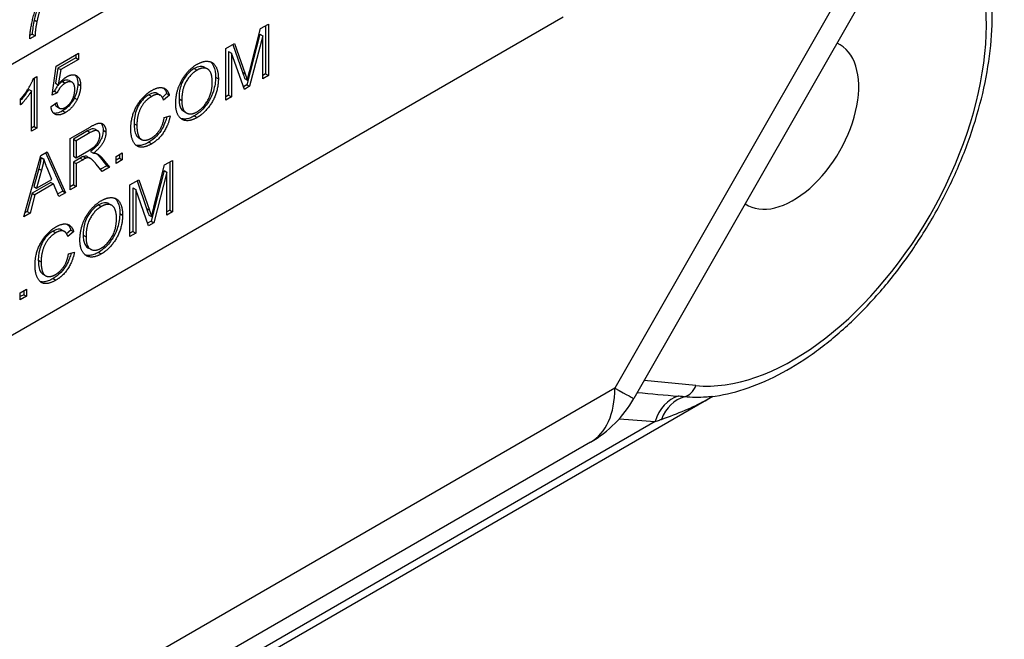
# Model space of a CAD drawing. Units: millimetres. Extents: x 109 to 1463, y 14 to 1907.
# Drawn here: x 557 to 586, y 1217 to 1235 of the extents above; entities that cross this region are included whole.
import ezdxf

# ---------------------------------------------------------------- set-up
doc = ezdxf.new("R2010")
doc.units = ezdxf.units.MM
doc.header["$LTSCALE"] = 7
doc.layers.add('Visible Edges(Hillmar_metric)', color=7, linetype='Continuous', lineweight=25)
doc.layers.add('Visible Tangent Edges(Hillmar_Metric)', color=7, linetype='Continuous', lineweight=25, true_color=0xc0c0c0)

msp = doc.modelspace()

# ---------------------------------------------------------------- linework, layer by layer
at = {"layer": 'Visible Edges(Hillmar_metric)'}
for p, q in [((570.657, 1241.912), (529.574, 1218.193)), ((584.624, 1240.561), (575.147, 1223.984)), ((573.049, 1235.268), (526.851, 1208.596)), ((564.09, 1234.931), (564.325, 1235.066)), ((564.242, 1235.018), (564.242, 1233.59)), ((564.325, 1235.066), (564.325, 1233.542)), ((557.417, 1234.718), (557.26, 1234.628)), ((557.334, 1234.766), (557.265, 1234.726)), ((557.334, 1234.766), (557.417, 1234.718)), ((564.074, 1234.768), (563.689, 1233.27)), ((564.157, 1234.721), (563.771, 1233.223)), ((563.773, 1233.687), (564.09, 1234.931)), ((564.074, 1234.768), (564.157, 1234.721)), ((564.157, 1233.445), (564.157, 1234.721)), ((563.064, 1234.338), (563.327, 1234.49)), ((563.272, 1234.458), (563.557, 1233.639)), ((563.327, 1234.49), (563.639, 1233.591)), ((558.048, 1233.821), (558.704, 1234.2)), ((558.622, 1234.152), (558.622, 1234.069)), ((558.704, 1234.2), (558.704, 1234.021)), ((563.064, 1232.814), (563.064, 1234.338)), ((563.149, 1234.256), (563.232, 1234.209)), ((563.149, 1234.256), (563.149, 1232.959)), ((563.232, 1234.209), (563.232, 1232.911)), ((563.614, 1233.132), (563.232, 1234.209)), ((557.921, 1232.965), (558.048, 1233.821)), ((558.622, 1234.069), (558.096, 1233.765)), ((558.704, 1234.021), (558.178, 1233.717)), ((558.622, 1234.069), (558.704, 1234.021)), ((557.371, 1233.456), (557.476, 1233.516)), ((557.476, 1233.516), (557.476, 1231.986)), ((558.096, 1233.765), (558.024, 1233.315)), ((558.096, 1233.765), (558.178, 1233.717)), ((558.178, 1233.717), (558.107, 1233.267)), ((562.44, 1233.785), (562.522, 1233.738)), ((564.242, 1233.59), (564.157, 1233.54)), ((564.325, 1233.542), (564.157, 1233.445)), ((564.242, 1233.59), (564.325, 1233.542)), ((557.393, 1233.469), (557.393, 1232.034)), ((558.024, 1233.315), (558.107, 1233.267)), ((558.431, 1233.391), (558.514, 1233.344)), ((563.689, 1233.27), (563.586, 1233.211)), ((563.771, 1233.223), (563.614, 1233.132)), ((563.62, 1233.45), (563.703, 1233.403)), ((563.689, 1233.27), (563.771, 1233.223)), ((557.231, 1233.132), (557.314, 1233.085)), ((557.314, 1231.893), (557.314, 1233.085)), ((558.072, 1233.029), (557.921, 1232.965)), ((557.99, 1233.077), (557.934, 1233.053)), ((557.99, 1233.077), (558.072, 1233.029)), ((561.039, 1233.012), (561.121, 1232.964)), ((561.314, 1233.006), (561.187, 1232.897)), ((561.397, 1232.959), (561.225, 1232.812)), ((561.314, 1233.006), (561.397, 1232.959)), ((563.149, 1232.959), (563.064, 1232.909)), ((563.149, 1232.959), (563.232, 1232.911)), ((556.99, 1232.672), (556.99, 1232.854)), ((557.891, 1232.626), (558.061, 1232.74)), ((563.232, 1232.911), (563.064, 1232.814)), ((558.059, 1232.626), (558.142, 1232.579)), ((561.244, 1232.299), (561.419, 1232.349)), ((561.819, 1232.483), (561.902, 1232.436)), ((557.393, 1232.034), (557.314, 1231.988)), ((557.476, 1231.986), (557.314, 1231.893)), ((557.393, 1232.034), (557.476, 1231.986)), ((558.461, 1231.681), (559.047, 1232.019)), ((558.971, 1231.902), (558.554, 1231.661)), ((559.054, 1231.855), (558.636, 1231.614)), ((559.196, 1231.952), (559.278, 1231.904)), ((558.461, 1230.157), (558.461, 1231.681)), ((558.554, 1231.661), (558.636, 1231.614)), ((558.554, 1231.661), (558.554, 1231.157)), ((558.636, 1231.614), (558.636, 1231.109)), ((560.486, 1231.699), (560.568, 1231.651)), ((557.591, 1231.179), (557.78, 1231.288)), ((557.731, 1231.26), (558.237, 1230.123)), ((557.78, 1231.288), (558.319, 1230.075)), ((558.636, 1231.109), (559.012, 1231.326)), ((559.063, 1231.293), (559.145, 1231.245)), ((559.815, 1231.151), (560, 1231.258)), ((559.917, 1231.21), (559.917, 1231.093)), ((560, 1231.258), (560, 1231.045)), ((557.084, 1229.362), (557.591, 1231.179)), ((557.599, 1231.118), (557.682, 1231.071)), ((558.554, 1231.157), (558.636, 1231.109)), ((558.756, 1231.1), (558.554, 1230.983)), ((558.554, 1230.983), (558.636, 1230.935)), ((558.554, 1230.983), (558.554, 1230.306)), ((558.839, 1231.052), (558.636, 1230.935)), ((558.636, 1230.935), (558.636, 1230.258)), ((558.854, 1231.149), (558.936, 1231.101)), ((558.975, 1231.137), (559.057, 1231.09)), ((559.405, 1230.702), (559.23, 1230.918)), ((559.312, 1231.158), (559.541, 1230.875)), ((559.395, 1231.111), (559.623, 1230.828)), ((559.815, 1230.939), (559.815, 1231.151)), ((559.917, 1231.093), (559.815, 1231.034)), ((560, 1231.045), (559.815, 1230.939)), ((559.917, 1231.093), (560, 1231.045)), ((560.938, 1229.652), (561.255, 1230.895)), ((561.255, 1230.895), (561.489, 1231.031)), ((561.407, 1230.983), (561.407, 1229.554)), ((561.489, 1231.031), (561.489, 1229.507)), ((557.528, 1230.785), (557.382, 1230.254)), ((557.61, 1230.738), (557.464, 1230.206)), ((557.528, 1230.785), (557.61, 1230.738)), ((557.913, 1230.465), (557.774, 1230.808)), ((559.541, 1230.875), (559.352, 1230.767)), ((559.623, 1230.828), (559.405, 1230.702)), ((559.541, 1230.875), (559.623, 1230.828)), ((561.239, 1230.733), (560.854, 1229.235)), ((561.321, 1230.685), (560.936, 1229.187)), ((561.239, 1230.733), (561.321, 1230.685)), ((561.321, 1229.41), (561.321, 1230.685)), ((557.885, 1230.38), (557.332, 1230.061)), ((557.967, 1230.333), (557.414, 1230.013)), ((557.464, 1230.206), (557.913, 1230.465)), ((557.885, 1230.38), (557.967, 1230.333)), ((558.12, 1229.96), (557.967, 1230.333)), ((560.229, 1230.303), (560.491, 1230.455)), ((560.437, 1230.423), (560.722, 1229.604)), ((560.491, 1230.455), (560.804, 1229.556)), ((557.332, 1230.061), (557.187, 1229.516)), ((557.332, 1230.061), (557.414, 1230.013)), ((557.382, 1230.254), (557.464, 1230.206)), ((558.237, 1230.123), (558.089, 1230.037)), ((558.319, 1230.075), (558.12, 1229.96)), ((558.237, 1230.123), (558.319, 1230.075)), ((558.554, 1230.306), (558.461, 1230.252)), ((558.636, 1230.258), (558.461, 1230.157)), ((558.554, 1230.306), (558.636, 1230.258)), ((560.229, 1228.779), (560.229, 1230.303)), ((560.314, 1230.221), (560.314, 1228.923)), ((560.314, 1230.221), (560.397, 1230.173)), ((560.779, 1229.097), (560.397, 1230.173)), ((560.397, 1230.173), (560.397, 1228.876)), ((557.414, 1230.013), (557.269, 1229.469)), ((559.605, 1229.75), (559.687, 1229.702)), ((557.269, 1229.469), (557.084, 1229.362)), ((557.187, 1229.516), (557.116, 1229.475)), ((557.187, 1229.516), (557.269, 1229.469)), ((561.407, 1229.554), (561.321, 1229.505)), ((561.489, 1229.507), (561.321, 1229.41)), ((561.407, 1229.554), (561.489, 1229.507)), ((560.854, 1229.235), (560.751, 1229.176)), ((560.936, 1229.187), (560.779, 1229.097)), ((560.785, 1229.415), (560.868, 1229.367)), ((560.854, 1229.235), (560.936, 1229.187)), ((558.204, 1228.977), (558.286, 1228.929)), ((558.479, 1228.971), (558.351, 1228.862)), ((558.562, 1228.923), (558.39, 1228.777)), ((558.479, 1228.971), (558.562, 1228.923)), ((560.314, 1228.923), (560.229, 1228.874)), ((560.397, 1228.876), (560.229, 1228.779)), ((560.314, 1228.923), (560.397, 1228.876)), ((558.409, 1228.264), (558.584, 1228.314)), ((558.984, 1228.448), (559.067, 1228.4)), ((557.651, 1227.664), (557.733, 1227.616)), ((556.98, 1227.116), (557.165, 1227.222)), ((556.98, 1226.903), (556.98, 1227.116)), ((557.082, 1227.175), (557.082, 1227.057)), ((557.165, 1227.222), (557.165, 1227.01)), ((557.082, 1227.057), (556.98, 1226.999)), ((557.165, 1227.01), (556.98, 1226.903)), ((557.082, 1227.057), (557.165, 1227.01)), ((577.479, 1224.046), (507.726, 1183.774)), ((573.859, 1222.69), (522.942, 1193.294))]:
    msp.add_line(p, q, dxfattribs=at)
msp.add_arc((572.109, 1225.721), 3.5, 300, 330.2431, dxfattribs=at)
msp.add_ellipse((579.862, 1232.09), major_axis=(1.371, 2.375), ratio=0.57735, start_param=3.104271, end_param=6.334745, dxfattribs=at)
for points, knots in [([(577.436, 1224.04), (577.756, 1224.08), (578.08, 1224.153), (578.742, 1224.368), (579.079, 1224.51), (579.755, 1224.859), (580.093, 1225.066), (580.759, 1225.537), (581.087, 1225.802), (581.725, 1226.38), (582.034, 1226.694), (582.628, 1227.362), (582.913, 1227.717), (583.45, 1228.459), (583.703, 1228.846), (584.171, 1229.643), (584.386, 1230.053), (584.774, 1230.887), (584.947, 1231.311), (585.246, 1232.162), (585.371, 1232.59), (585.571, 1233.439), (585.645, 1233.86), (585.74, 1234.686), (585.759, 1235.091), (585.742, 1235.873), (585.704, 1236.25), (585.572, 1236.965), (585.477, 1237.303), (585.221, 1237.952), (585.056, 1238.26), (584.858, 1238.537)], [-0.373113, -0.373113, -0.373113, -0.373113, -0.215524, -0.215524, -0.052823, -0.052823, 0.112003, 0.112003, 0.277126, 0.277126, 0.441923, 0.441923, 0.606365, 0.606365, 0.770634, 0.770634, 0.93496, 0.93496, 1.09957, 1.09957, 1.26466, 1.26466, 1.430357, 1.430357, 1.59659, 1.59659, 1.762769, 1.762769, 1.927152, 1.927152, 2.101011, 2.101011, 2.101011, 2.101011]), ([(557.806, 1236.313), (557.701, 1236.122), (557.618, 1235.914), (557.496, 1235.59), (557.436, 1235.391), (557.393, 1235.193)], [-0.09136652, -0.09136652, -0.09136652, -0.09136652, -0.05660312, -0.05660312, 0, 0, 0, 0]), ([(557.393, 1235.193), (557.377, 1235.122), (557.364, 1235.052), (557.345, 1234.909), (557.338, 1234.837), (557.334, 1234.766)], [-0.04194769, -0.04194769, -0.04194769, -0.04194769, -0.02166447, -0.02166447, 0, 0, 0, 0]), ([(562.44, 1233.785), (562.394, 1233.812), (562.344, 1233.814), (562.25, 1233.805), (562.192, 1233.784), (562.132, 1233.749)], [-0.03685313, -0.03685313, -0.03685313, -0.03685313, -0.02175248, -0.02175248, 0, 0, 0, 0]), ([(562.614, 1233.948), (562.643, 1233.923), (562.677, 1233.883), (562.745, 1233.73), (562.762, 1233.618), (562.762, 1233.495)], [-0.0657196, -0.0657196, -0.0657196, -0.0657196, -0.03884116, -0.03884116, 0, 0, 0, 0]), ([(558.602, 1233.557), (558.622, 1233.538), (558.639, 1233.514), (558.675, 1233.433), (558.684, 1233.368), (558.684, 1233.297)], [-0.0346416, -0.0346416, -0.0346416, -0.0346416, -0.02231837, -0.02231837, 0, 0, 0, 0]), ([(562.132, 1233.749), (562.088, 1233.724), (562.044, 1233.692), (561.96, 1233.616), (561.921, 1233.573), (561.862, 1233.494), (561.823, 1233.44), (561.756, 1233.311), (561.733, 1233.243), (561.688, 1233.064), (561.68, 1232.951), (561.68, 1232.85)], [-0.1279417, -0.1279417, -0.1279417, -0.1279417, -0.0980682, -0.0980682, -0.0690087, -0.0690087, -0.0507818, -0.0507818, -0.0317706, -0.0317706, 0, 0, 0, 0]), ([(563.557, 1233.639), (563.569, 1233.603), (563.582, 1233.565), (563.603, 1233.504), (563.612, 1233.475), (563.62, 1233.45)], [-0.02405904, -0.02405904, -0.02405904, -0.02405904, -0.00977458, -0.00977458, 0, 0, 0, 0]), ([(558.23, 1233.364), (558.2, 1233.346), (558.169, 1233.324), (558.108, 1233.267), (558.082, 1233.234), (558.033, 1233.165), (558.009, 1233.122), (557.99, 1233.077)], [-0.03039265, -0.03039265, -0.03039265, -0.03039265, -0.02202431, -0.02202431, -0.01292775, -0.01292775, 0, 0, 0, 0]), ([(558.431, 1233.391), (558.431, 1233.391), (558.43, 1233.392), (558.406, 1233.405), (558.379, 1233.411), (558.31, 1233.403), (558.271, 1233.387), (558.23, 1233.364)], [-0.02699281, -0.02699281, -0.02699281, -0.02699281, -0.02685963, -0.02685963, -0.01461644, -0.01461644, 0, 0, 0, 0]), ([(558.684, 1233.297), (558.684, 1233.231), (558.676, 1233.162), (558.64, 1233.018), (558.614, 1232.948), (558.58, 1232.878)], [-0.04088667, -0.04088667, -0.04088667, -0.04088667, -0.02008851, -0.02008851, 0, 0, 0, 0]), ([(562.762, 1233.495), (562.762, 1233.428), (562.757, 1233.359), (562.735, 1233.22), (562.719, 1233.151), (562.665, 1232.98), (562.625, 1232.889), (562.552, 1232.762), (562.491, 1232.661), (562.305, 1232.465), (562.22, 1232.397), (562.131, 1232.345)], [-0.2660139, -0.2660139, -0.2660139, -0.2660139, -0.2076957, -0.2076957, -0.1526236, -0.1526236, -0.0730882, -0.0730882, -0.0322314, -0.0322314, 0, 0, 0, 0]), ([(557.231, 1233.132), (557.177, 1233.041), (557.11, 1232.956), (557.05, 1232.88), (557.02, 1232.844), (556.99, 1232.809)], [-0.03611912, -0.03611912, -0.03611912, -0.03611912, -0.02244376, -0.02244376, -0.01063115, -0.01063115, -0.01063115, -0.01063115]), ([(560.789, 1232.974), (560.755, 1232.954), (560.72, 1232.931), (560.655, 1232.878), (560.625, 1232.85), (560.54, 1232.757), (560.501, 1232.695), (560.44, 1232.584), (560.413, 1232.518), (560.383, 1232.405), (560.35, 1232.275), (560.35, 1232.117)], [-0.2323808, -0.2323808, -0.2323808, -0.2323808, -0.2025807, -0.2025807, -0.1752268, -0.1752268, -0.1222802, -0.1222802, -0.049701, -0.049701, 0, 0, 0, 0]), ([(561.039, 1233.012), (561.038, 1233.012), (561.038, 1233.013), (561.019, 1233.023), (560.988, 1233.035), (560.892, 1233.025), (560.84, 1233.003), (560.789, 1232.974)], [-0.03809919, -0.03809919, -0.03809919, -0.03809919, -0.03758595, -0.03758595, -0.01861982, -0.01861982, 0, 0, 0, 0]), ([(558.001, 1232.7), (558.004, 1232.693), (558.007, 1232.687), (558.023, 1232.657), (558.039, 1232.638), (558.059, 1232.626)], [-0.05297519, -0.05297519, -0.05297519, -0.05297519, -0.04749495, -0.04749495, -0.02679273, -0.02679273, -0.02679273, -0.02679273]), ([(558.58, 1232.878), (558.557, 1232.833), (558.532, 1232.789), (558.476, 1232.708), (558.447, 1232.671), (558.357, 1232.576), (558.296, 1232.529), (558.233, 1232.494)], [-0.04822457, -0.04822457, -0.04822457, -0.04822457, -0.03523387, -0.03523387, -0.02264052, -0.02264052, 0, 0, 0, 0]), ([(561.68, 1232.85), (561.68, 1232.799), (561.683, 1232.749), (561.698, 1232.662), (561.709, 1232.624), (561.747, 1232.542), (561.779, 1232.507), (561.819, 1232.483)], [-0.09396648, -0.09396648, -0.09396648, -0.09396648, -0.07783667, -0.07783667, -0.06327103, -0.06327103, -0.04218752, -0.04218752, -0.04218752, -0.04218752]), ([(558.233, 1232.494), (558.181, 1232.463), (558.128, 1232.44), (558.037, 1232.421), (558, 1232.421), (557.966, 1232.43)], [-0.09438625, -0.09438625, -0.09438625, -0.09438625, -0.06731589, -0.06731589, -0.04546893, -0.04546893, -0.04546893, -0.04546893]), ([(559.37, 1232.132), (559.386, 1232.113), (559.398, 1232.092), (559.425, 1232.033), (559.434, 1231.981), (559.434, 1231.922)], [-0.02573263, -0.02573263, -0.02573263, -0.02573263, -0.01858268, -0.01858268, 0, 0, 0, 0]), ([(560.35, 1232.117), (560.35, 1232.051), (560.354, 1231.987), (560.376, 1231.861), (560.394, 1231.815), (560.427, 1231.748), (560.453, 1231.718), (560.485, 1231.699), (560.486, 1231.699), (560.486, 1231.699)], [-0.0655725, -0.0655725, -0.0655725, -0.0655725, -0.05756504, -0.05756504, -0.04830945, -0.04830945, -0.0360348, -0.0360348, -0.0359953, -0.0359953, -0.0359953, -0.0359953]), ([(561.32, 1232.321), (561.307, 1232.271), (561.292, 1232.221), (561.249, 1232.103), (561.218, 1232.035), (561.14, 1231.9), (561.086, 1231.823), (560.945, 1231.675), (560.868, 1231.616), (560.79, 1231.571)], [-0.09836661, -0.09836661, -0.09836661, -0.09836661, -0.08025314, -0.08025314, -0.05534014, -0.05534014, -0.02833752, -0.02833752, 0, 0, 0, 0]), ([(562.131, 1232.345), (562.087, 1232.32), (562.042, 1232.298), (561.956, 1232.268), (561.915, 1232.259), (561.824, 1232.251), (561.775, 1232.257), (561.731, 1232.272)], [-0.15388557, -0.15388557, -0.15388557, -0.15388557, -0.13114311, -0.13114311, -0.10939699, -0.10939699, -0.08094074, -0.08094074, -0.08094074, -0.08094074]), ([(559.196, 1231.952), (559.191, 1231.954), (559.187, 1231.956), (559.163, 1231.966), (559.138, 1231.966), (559.067, 1231.952), (559.017, 1231.929), (558.971, 1231.902)], [-0.02839468, -0.02839468, -0.02839468, -0.02839468, -0.02695428, -0.02695428, -0.016756, -0.016756, 0, 0, 0, 0]), ([(559.434, 1231.922), (559.434, 1231.876), (559.429, 1231.827), (559.403, 1231.726), (559.385, 1231.677), (559.331, 1231.57), (559.297, 1231.519), (559.198, 1231.401), (559.129, 1231.342), (559.063, 1231.293)], [-0.06941622, -0.06941622, -0.06941622, -0.06941622, -0.05487488, -0.05487488, -0.0408926, -0.0408926, -0.02432031, -0.02432031, 0, 0, 0, 0]), ([(560.79, 1231.571), (560.741, 1231.543), (560.691, 1231.518), (560.599, 1231.483), (560.556, 1231.472), (560.492, 1231.467), (560.451, 1231.466), (560.405, 1231.481)], [-0.1261629, -0.1261629, -0.1261629, -0.1261629, -0.1010786, -0.1010786, -0.07885926, -0.07885926, -0.06598749, -0.06598749, -0.06598749, -0.06598749]), ([(559.233, 1231.236), (559.236, 1231.234), (559.239, 1231.232), (559.267, 1231.208), (559.291, 1231.184), (559.312, 1231.158)], [-0.01612378, -0.01612378, -0.01612378, -0.01612378, -0.014492, -0.014492, 0, 0, 0, 0]), ([(557.599, 1231.118), (557.59, 1231.064), (557.58, 1231.009), (557.556, 1230.898), (557.543, 1230.842), (557.528, 1230.785)], [-0.03184836, -0.03184836, -0.03184836, -0.03184836, -0.0160518, -0.0160518, 0, 0, 0, 0]), ([(558.854, 1231.149), (558.841, 1231.145), (558.826, 1231.138), (558.795, 1231.122), (558.775, 1231.11), (558.756, 1231.1)], [-0.01128254, -0.01128254, -0.01128254, -0.01128254, -0.00681029, -0.00681029, 0, 0, 0, 0]), ([(558.975, 1231.137), (558.963, 1231.144), (558.95, 1231.15), (558.926, 1231.155), (558.895, 1231.161), (558.854, 1231.149)], [-0.03344916, -0.03344916, -0.03344916, -0.03344916, -0.01562937, -0.01562937, 0, 0, 0, 0]), ([(559.605, 1229.75), (559.558, 1229.776), (559.509, 1229.779), (559.415, 1229.77), (559.357, 1229.749), (559.297, 1229.714)], [-0.03685313, -0.03685313, -0.03685313, -0.03685313, -0.02175248, -0.02175248, 0, 0, 0, 0]), ([(559.779, 1229.912), (559.808, 1229.887), (559.842, 1229.848), (559.91, 1229.695), (559.927, 1229.583), (559.927, 1229.46)], [-0.0657196, -0.0657196, -0.0657196, -0.0657196, -0.03884116, -0.03884116, 0, 0, 0, 0]), ([(559.297, 1229.714), (559.253, 1229.688), (559.209, 1229.657), (559.125, 1229.58), (559.086, 1229.537), (559.027, 1229.459), (558.988, 1229.405), (558.921, 1229.276), (558.898, 1229.208), (558.853, 1229.029), (558.845, 1228.916), (558.845, 1228.815)], [-0.1279417, -0.1279417, -0.1279417, -0.1279417, -0.0980682, -0.0980682, -0.0690087, -0.0690087, -0.0507818, -0.0507818, -0.0317706, -0.0317706, 0, 0, 0, 0]), ([(559.927, 1229.46), (559.927, 1229.393), (559.922, 1229.324), (559.9, 1229.185), (559.884, 1229.116), (559.83, 1228.944), (559.79, 1228.853), (559.717, 1228.726), (559.656, 1228.626), (559.47, 1228.43), (559.385, 1228.361), (559.296, 1228.31)], [-0.2660139, -0.2660139, -0.2660139, -0.2660139, -0.2076957, -0.2076957, -0.1526236, -0.1526236, -0.0730882, -0.0730882, -0.0322314, -0.0322314, 0, 0, 0, 0]), ([(560.722, 1229.604), (560.734, 1229.568), (560.747, 1229.529), (560.768, 1229.469), (560.777, 1229.44), (560.785, 1229.415)], [-0.02405904, -0.02405904, -0.02405904, -0.02405904, -0.00977458, -0.00977458, 0, 0, 0, 0]), ([(557.954, 1228.939), (557.92, 1228.919), (557.885, 1228.895), (557.82, 1228.843), (557.79, 1228.815), (557.705, 1228.722), (557.666, 1228.66), (557.605, 1228.548), (557.578, 1228.482), (557.548, 1228.37), (557.515, 1228.24), (557.515, 1228.082)], [-0.2323808, -0.2323808, -0.2323808, -0.2323808, -0.2025807, -0.2025807, -0.1752268, -0.1752268, -0.1222802, -0.1222802, -0.049701, -0.049701, 0, 0, 0, 0]), ([(558.204, 1228.977), (558.203, 1228.977), (558.203, 1228.977), (558.184, 1228.988), (558.153, 1229), (558.057, 1228.989), (558.005, 1228.968), (557.954, 1228.939)], [-0.03809919, -0.03809919, -0.03809919, -0.03809919, -0.03758595, -0.03758595, -0.01861982, -0.01861982, 0, 0, 0, 0]), ([(558.845, 1228.815), (558.845, 1228.764), (558.848, 1228.714), (558.863, 1228.627), (558.874, 1228.589), (558.912, 1228.507), (558.944, 1228.471), (558.984, 1228.448)], [-0.09396648, -0.09396648, -0.09396648, -0.09396648, -0.07783667, -0.07783667, -0.06327103, -0.06327103, -0.04218752, -0.04218752, -0.04218752, -0.04218752]), ([(558.485, 1228.285), (558.472, 1228.236), (558.457, 1228.186), (558.414, 1228.067), (558.383, 1228), (558.305, 1227.864), (558.251, 1227.787), (558.11, 1227.639), (558.033, 1227.581), (557.955, 1227.536)], [-0.09836661, -0.09836661, -0.09836661, -0.09836661, -0.08025314, -0.08025314, -0.05534014, -0.05534014, -0.02833752, -0.02833752, 0, 0, 0, 0]), ([(559.296, 1228.31), (559.251, 1228.284), (559.207, 1228.263), (559.121, 1228.233), (559.08, 1228.223), (558.989, 1228.215), (558.94, 1228.221), (558.896, 1228.237)], [-0.15388557, -0.15388557, -0.15388557, -0.15388557, -0.13114311, -0.13114311, -0.10939699, -0.10939699, -0.08094074, -0.08094074, -0.08094074, -0.08094074]), ([(557.515, 1228.082), (557.515, 1228.016), (557.519, 1227.952), (557.541, 1227.825), (557.559, 1227.779), (557.592, 1227.713), (557.618, 1227.683), (557.65, 1227.664), (557.651, 1227.664), (557.651, 1227.664)], [-0.0655725, -0.0655725, -0.0655725, -0.0655725, -0.05756504, -0.05756504, -0.04830945, -0.04830945, -0.0360348, -0.0360348, -0.0359953, -0.0359953, -0.0359953, -0.0359953]), ([(557.955, 1227.536), (557.906, 1227.507), (557.856, 1227.482), (557.763, 1227.448), (557.721, 1227.437), (557.657, 1227.431), (557.616, 1227.43), (557.57, 1227.446)], [-0.1261629, -0.1261629, -0.1261629, -0.1261629, -0.1010786, -0.1010786, -0.07885926, -0.07885926, -0.06598749, -0.06598749, -0.06598749, -0.06598749])]:
    msp.add_open_spline(points, degree=3, knots=knots, dxfattribs=at)
for points, degree in [([(557.888, 1236.265), (557.77, 1236.051), (557.538, 1235.436), (557.475, 1235.145)], 2), ([(557.26, 1234.628), (557.263, 1234.798), (557.372, 1235.339), (557.577, 1235.9), (557.693, 1236.12)], 2), ([(557.475, 1235.145), (557.429, 1234.939), (557.417, 1234.718)], 2), ([(561.582, 1232.701), (561.582, 1233.081), (561.935, 1233.713), (562.214, 1233.874)], 2), ([(562.214, 1233.874), (562.397, 1233.98), (562.691, 1233.947), (562.845, 1233.676), (562.845, 1233.447)], 2), ([(558.356, 1233.506), (558.529, 1233.606), (558.767, 1233.467), (558.767, 1233.25)], 2), ([(562.215, 1233.702), (562.03, 1233.595), (561.762, 1233.146), (561.762, 1232.803)], 2), ([(562.665, 1233.346), (562.665, 1233.532), (562.556, 1233.746), (562.346, 1233.777), (562.215, 1233.702)], 2), ([(563.639, 1233.591), (563.683, 1233.465), (563.703, 1233.403)], 2), ([(563.703, 1233.403), (563.725, 1233.498), (563.773, 1233.687)], 2), ([(556.99, 1232.854), (557.126, 1233.005), (557.329, 1233.333), (557.371, 1233.456)], 2), ([(558.313, 1233.317), (558.234, 1233.271), (558.109, 1233.116), (558.072, 1233.029)], 2), ([(558.107, 1233.267), (558.225, 1233.431), (558.356, 1233.506)], 2), ([(558.595, 1233.133), (558.595, 1233.293), (558.44, 1233.39), (558.313, 1233.317)], 2), ([(558.767, 1233.25), (558.767, 1233.042), (558.662, 1232.83)], 2), ([(562.213, 1232.47), (562.41, 1232.584), (562.665, 1233.051), (562.665, 1233.346)], 2), ([(562.845, 1233.447), (562.845, 1233.216), (562.683, 1232.757), (562.385, 1232.397), (562.214, 1232.298)], 2), ([(557.314, 1233.085), (557.256, 1232.987), (557.065, 1232.748), (556.99, 1232.672)], 2), ([(558.315, 1232.599), (558.434, 1232.667), (558.595, 1232.965), (558.595, 1233.133)], 2), ([(560.252, 1231.964), (560.252, 1232.203), (560.41, 1232.649), (560.701, 1233.001), (560.876, 1233.102)], 2), ([(561.225, 1232.812), (561.179, 1232.951), (561.005, 1233.003), (560.872, 1232.926)], 2), ([(560.876, 1233.102), (561.074, 1233.216), (561.344, 1233.138), (561.397, 1232.959)], 2), ([(561.217, 1233.175), (561.263, 1233.134), (561.294, 1233.076), (561.314, 1233.006)], 3), ([(558.061, 1232.74), (558.081, 1232.607), (558.217, 1232.542), (558.315, 1232.599)], 2), ([(558.662, 1232.83), (558.535, 1232.573), (558.316, 1232.446)], 2), ([(560.872, 1232.926), (560.72, 1232.839), (560.515, 1232.552), (560.432, 1232.221), (560.432, 1232.07)], 2), ([(562.214, 1232.298), (562.027, 1232.19), (561.733, 1232.228), (561.582, 1232.5), (561.582, 1232.701)], 2), ([(561.762, 1232.803), (561.762, 1232.527), (562.019, 1232.358), (562.213, 1232.47)], 2), ([(558.316, 1232.446), (558.136, 1232.342), (557.907, 1232.442), (557.891, 1232.626)], 2), ([(561.419, 1232.349), (561.364, 1232.068), (561.079, 1231.643), (560.873, 1231.524)], 2), ([(559.047, 1232.019), (559.223, 1232.121), (559.407, 1232.144), (559.517, 1232), (559.517, 1231.874)], 2), ([(560.432, 1232.07), (560.432, 1231.876), (560.531, 1231.642), (560.737, 1231.618), (560.858, 1231.688)], 2), ([(560.858, 1231.688), (561.005, 1231.773), (561.208, 1232.085), (561.244, 1232.299)], 2), ([(559.012, 1231.326), (559.131, 1231.395), (559.266, 1231.53), (559.337, 1231.697), (559.337, 1231.77)], 2), ([(559.337, 1231.77), (559.337, 1231.878), (559.201, 1231.939), (559.054, 1231.855)], 2), ([(559.517, 1231.874), (559.517, 1231.712), (559.335, 1231.385), (559.145, 1231.245)], 2), ([(560.873, 1231.524), (560.66, 1231.4), (560.392, 1231.447), (560.252, 1231.746), (560.252, 1231.964)], 2), ([(559.145, 1231.245), (559.214, 1231.247), (559.25, 1231.23)], 2), ([(559.25, 1231.23), (559.326, 1231.193), (559.395, 1231.111)], 2), ([(557.682, 1231.071), (557.655, 1230.909), (557.61, 1230.738)], 2), ([(557.774, 1230.808), (557.712, 1230.965), (557.682, 1231.071)], 2), ([(558.936, 1231.101), (558.906, 1231.091), (558.839, 1231.052)], 2), ([(559.23, 1230.918), (559.153, 1231.011), (559.055, 1231.099), (558.976, 1231.113), (558.936, 1231.101)], 2), ([(558.747, 1228.666), (558.747, 1229.045), (559.1, 1229.678), (559.379, 1229.839)], 2), ([(559.379, 1229.839), (559.562, 1229.945), (559.856, 1229.912), (560.01, 1229.641), (560.01, 1229.412)], 2), ([(559.83, 1229.31), (559.83, 1229.496), (559.721, 1229.711), (559.511, 1229.742), (559.38, 1229.666)], 2), ([(559.38, 1229.666), (559.195, 1229.56), (558.927, 1229.111), (558.927, 1228.767)], 2), ([(560.804, 1229.556), (560.848, 1229.43), (560.868, 1229.367)], 2), ([(560.868, 1229.367), (560.89, 1229.463), (560.938, 1229.652)], 2), ([(558.041, 1229.066), (558.239, 1229.181), (558.509, 1229.103), (558.562, 1228.923)], 2), ([(559.378, 1228.435), (559.575, 1228.549), (559.83, 1229.015), (559.83, 1229.31)], 2), ([(560.01, 1229.412), (560.01, 1229.181), (559.848, 1228.721), (559.55, 1228.361), (559.379, 1228.262)], 2), ([(557.417, 1227.929), (557.417, 1228.167), (557.575, 1228.614), (557.866, 1228.965), (558.041, 1229.066)], 2), ([(558.037, 1228.891), (557.885, 1228.803), (557.68, 1228.516), (557.597, 1228.185), (557.597, 1228.034)], 2), ([(558.39, 1228.777), (558.344, 1228.916), (558.17, 1228.968), (558.037, 1228.891)], 2), ([(558.382, 1229.139), (558.428, 1229.099), (558.459, 1229.04), (558.479, 1228.971)], 3), ([(559.379, 1228.262), (559.192, 1228.154), (558.898, 1228.193), (558.747, 1228.465), (558.747, 1228.666)], 2), ([(558.927, 1228.767), (558.927, 1228.492), (559.184, 1228.323), (559.378, 1228.435)], 2), ([(558.584, 1228.314), (558.529, 1228.033), (558.244, 1227.607), (558.038, 1227.488)], 2), ([(557.597, 1228.034), (557.597, 1227.84), (557.696, 1227.607), (557.902, 1227.583), (558.023, 1227.653)], 2), ([(558.023, 1227.653), (558.17, 1227.737), (558.373, 1228.05), (558.409, 1228.264)], 2), ([(558.038, 1227.488), (557.824, 1227.365), (557.557, 1227.412), (557.417, 1227.711), (557.417, 1227.929)], 2)]:
    msp.add_open_spline(points, degree=degree, dxfattribs=at)
at = {"layer": 'Visible Tangent Edges(Hillmar_Metric)'}
for p, q in [((584.06, 1240.869), (574.584, 1224.293)), ((557.393, 1235.193), (557.475, 1235.145)), ((562.132, 1233.749), (562.215, 1233.702)), ((563.557, 1233.639), (563.639, 1233.591)), ((558.23, 1233.364), (558.313, 1233.317)), ((558.684, 1233.297), (558.767, 1233.25)), ((562.762, 1233.495), (562.845, 1233.447)), ((560.789, 1232.974), (560.872, 1232.926)), ((558.58, 1232.878), (558.662, 1232.83)), ((561.68, 1232.85), (561.762, 1232.803)), ((558.233, 1232.494), (558.316, 1232.446)), ((560.35, 1232.117), (560.432, 1232.07)), ((562.131, 1232.345), (562.214, 1232.298)), ((558.971, 1231.902), (559.054, 1231.855)), ((559.434, 1231.922), (559.517, 1231.874)), ((560.79, 1231.571), (560.873, 1231.524)), ((558.756, 1231.1), (558.839, 1231.052)), ((559.312, 1231.158), (559.395, 1231.111)), ((559.297, 1229.714), (559.38, 1229.666)), ((559.927, 1229.46), (560.01, 1229.412)), ((560.722, 1229.604), (560.804, 1229.556)), ((557.954, 1228.939), (558.037, 1228.891)), ((558.845, 1228.815), (558.927, 1228.767)), ((559.296, 1228.31), (559.379, 1228.262)), ((557.515, 1228.082), (557.597, 1228.034)), ((557.955, 1227.536), (558.038, 1227.488)), ((576.983, 1224.367), (575.452, 1224.517)), ((574.584, 1224.293), (523.667, 1194.896)), ((575.773, 1223.302), (508.67, 1184.559))]:
    msp.add_line(p, q, dxfattribs=at)
for centre, major_axis, ratio, start_param, end_param in [((579.862, 1231.758), (-4.029, -7.032), 0.577342, 0.254118, 2.882568), ((572.109, 1225.721), (1.75, -3.031), 0.57735, 0, 0.785398), ((572.109, 1225.721), (3.038, -1.737), 0.005999, 5.667693, 6.283185), ((576.571, 1224.606), (-0.057, -0.581), 0.789828, 0.278536, 1.226578), ((563.859, 1225.849), (24.686, -2.568), 0.02269, 5.194314, 5.250297), ((576.595, 1222.91), (0.089, 1.163), 0.758461, 0.257354, 1.286034), ((576.785, 1222.894), (0.113, 1.161), 0.788784, 0.277912, 1.228416), ((563.037, 1226.241), (25.544, -2.944), 0.065857, 5.194736, 5.241942)]:
    msp.add_ellipse(centre, major_axis=major_axis, ratio=ratio, start_param=start_param, end_param=end_param, dxfattribs=at)
for points, knots in [([(575.96, 1223.368), (576.202, 1223.453), (576.435, 1223.542), (576.861, 1223.724), (577.057, 1223.817), (577.327, 1223.96), (577.403, 1224.002), (577.478, 1224.046)], [-0.2863992, -0.2863992, -0.2863992, -0.2863992, -0.1847275, -0.1847275, -0.0930797, -0.0930797, -0.0575438, -0.0575438, -0.0575438, -0.0575438]), ([(576.642, 1224.035), (576.635, 1224.036), (576.627, 1224.037), (576.607, 1224.038), (576.595, 1224.04), (576.563, 1224.043), (576.543, 1224.045), (576.501, 1224.048), (576.479, 1224.05), (576.457, 1224.052)], [0, 0, 0, 0, 0.00321984, 0.00321984, 0.00837158, 0.00837158, 0.01661438, 0.01661438, 0.02575872, 0.02575872, 0.02575872, 0.02575872]), ([(577.436, 1224.04), (577.384, 1224.034), (577.332, 1224.029), (577.074, 1224.01), (576.86, 1224.014), (576.642, 1224.035)], [0.158765, 0.158765, 0.158765, 0.158765, 0.1847275, 0.1847275, 0.2863992, 0.2863992, 0.2863992, 0.2863992]), ([(575.773, 1223.302), (575.796, 1223.31), (575.818, 1223.318), (575.86, 1223.332), (575.88, 1223.339), (575.912, 1223.351), (575.925, 1223.355), (575.945, 1223.362), (575.952, 1223.365), (575.96, 1223.368)], [-0.02575872, -0.02575872, -0.02575872, -0.02575872, -0.01661438, -0.01661438, -0.00837158, -0.00837158, -0.00321984, -0.00321984, 0, 0, 0, 0])]:
    msp.add_open_spline(points, degree=3, knots=knots, dxfattribs=at)

doc.saveas('drawing.dxf')
